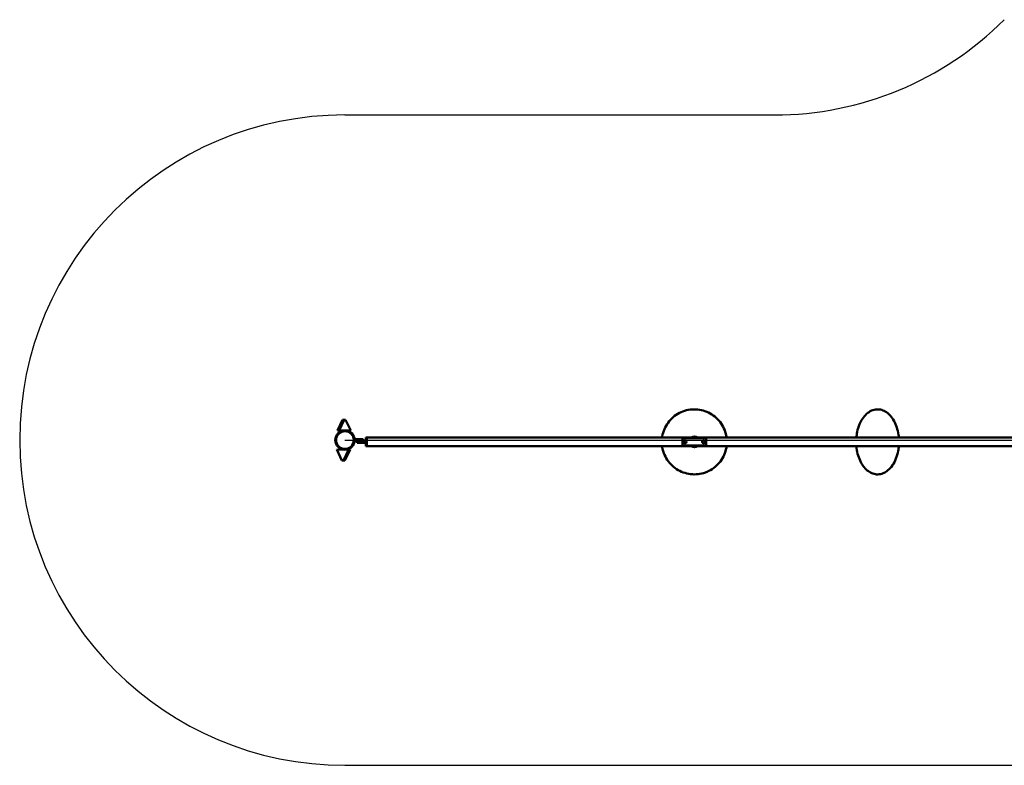
# Model space of a CAD drawing. Units: millimetres. Extents: x 1664 to 10298, y 1613 to 7025.
# Drawn here: x 1664 to 6205, y 1613 to 5053 of the extents above; entities that cross this region are included whole.
import ezdxf

# ---------------------------------------------------------------- set-up
doc = ezdxf.new("R2010")
doc.units = ezdxf.units.MM
doc.header["$LTSCALE"] = 20
doc.layers.add('Viditelná (ISO)', color=7, linetype='Continuous', lineweight=50)

# ---------------------------------------------------------------- blocks, each defined once
blk = doc.blocks.new('VVZ-OP2-06')
for p, q in [((0, 1500), (1980.3, 1500)), ((0, 0), (3222.9, 0)), ((0, -1500), (3222.9, -1500))]:
    blk.add_line(p, q)
for centre, start, end in [((1980.3, 3000), 270, 315), ((0, 0), 90, 270)]:
    blk.add_arc(centre, 1500, start, end)
at = {"layer": 'Viditelná (ISO)'}
for p, q in [((-34.1, 44.4), (-10.5, 93.9)), ((-3.5, 93.9), (-27.1, 44.4)), ((-10.5, 93.9), (-3.5, 93.9)), ((-3.5, 93.9), (3.2, 93.9)), ((26.8, 44.4), (3.2, 93.9)), ((-27.1, 44.4), (-34.1, 44.4)), ((-27.1, 44.4), (26.8, 44.4)), ((74.4, 4), (44.4, 4)), ((44.4, 4), (44.4, -4)), ((74.4, 4), (84.4, 4)), ((84.4, 4), (84.4, -4)), ((101.4, 12), (96.4, 12)), ((96.4, 12), (96.4, 4)), ((96.4, -20), (96.4, 4)), ((101.4, 12), (3121.4, 12)), ((101.4, 12), (101.4, 4)), ((101.4, 12), (101.4, 4)), ((101.4, -20), (101.4, 4)), ((101.4, -20), (101.4, 4)), ((1556.4, 9.5), (1666.4, 9.5)), ((1556.4, -25.5), (1556.4, 9.5)), ((1666.4, 9.5), (1666.4, -25.5)), ((-37.1, -44), (-14.1, -93.8)), ((16.8, -44.6), (-37.1, -44)), ((-7.4, -93.9), (16.8, -44.6)), ((23.8, -44.7), (-0.3, -93.9)), ((16.8, -44.6), (23.8, -44.7)), ((74.4, -4), (44.4, -4)), ((56.4, -4), (56.4, -12)), ((56.4, -12), (66.4, -12)), ((96.4, -4), (66.4, -4)), ((96.4, -12), (66.4, -12)), ((96.4, -4), (96.4, -12)), ((96.4, -20), (96.4, -28)), ((101.4, -28), (96.4, -28)), ((101.4, -20), (101.4, -28)), ((101.4, -20), (101.4, -28)), ((101.4, -28), (3121.4, -28)), ((1666.4, -25.5), (1556.4, -25.5)), ((-7.4, -93.9), (-14.1, -93.8)), ((-0.3, -93.9), (-7.4, -93.9))]:
    blk.add_line(p, q, dxfattribs=at)
for centre, radius in [((0, 0), 44.5), ((0, 0), 40.9), ((1568.9, -8), 6.5), ((1568.9, -8), 6), ((1653.9, -8), 6.5), ((1653.9, -8), 6)]:
    blk.add_circle(centre, radius, dxfattribs=at)
for start, end in [(53.1301, 126.8699), (233.1301, 306.8699)]:
    blk.add_arc((1611.5, -8), 25, start, end, dxfattribs=at)
for points, knots in [([(1462.8, 12), (1463, 13.7), (1463.3, 15.3), (1465.5, 28.4), (1468.7, 39.6), (1477.7, 60.9), (1483.5, 71.1), (1497.1, 89.7), (1505, 98.3), (1522.6, 113.4), (1532.3, 119.9), (1552.8, 130.5), (1563.8, 134.7), (1586.2, 140.3), (1597.8, 141.8), (1620.9, 142.1), (1632.5, 141), (1655.1, 136), (1666.2, 132.1), (1687, 122.1), (1696.9, 115.8), (1714.8, 101.3), (1723, 92.9), (1737.2, 74.7), (1743.2, 64.6), (1752.8, 43.6), (1756.4, 32.5), (1759.2, 18.1), (1759.7, 15.1), (1760.1, 12)], [49.809117, 49.809117, 49.809117, 49.809117, 50.310123, 50.310123, 53.776156, 53.776156, 57.242188, 57.242188, 60.70822, 60.70822, 64.174253, 64.174253, 67.640285, 67.640285, 71.106317, 71.106317, 74.57235, 74.57235, 78.038382, 78.038382, 81.504414, 81.504414, 84.970447, 84.970447, 88.436479, 88.436479, 91.902511, 91.902511, 92.826791, 92.826791, 92.826791, 92.826791]), ([(2386.5, 97.9), (2392.2, 106.5), (2398.8, 114.4), (2413.1, 127.3), (2420.9, 132.5), (2436.6, 139.4), (2444.6, 141.4), (2460.4, 142.3), (2468.2, 141.4), (2483.1, 136.9), (2490.3, 133.4), (2503.9, 124.1), (2510.4, 118.3), (2522.3, 104.6), (2527.8, 96.6), (2537.5, 78.9), (2541.7, 69), (2548.6, 47.9), (2551.3, 36.5), (2553.6, 20.6), (2554.1, 16.3), (2554.5, 12)], [0, 0, 0, 0, 3.369805, 3.369805, 6.60656, 6.60656, 9.628531, 9.628531, 12.517022, 12.517022, 15.383502, 15.383502, 18.333846, 18.333846, 21.447959, 21.447959, 24.770435, 24.770435, 28.305472, 28.305472, 29.604417, 29.604417, 29.604417, 29.604417]), ([(2358.6, 12), (2359.3, 20.6), (2360.6, 29.2), (2364.9, 49.8), (2368.6, 61.7), (2377, 81.7), (2381.4, 90.1), (2386.5, 97.9)], [76.594767, 76.594767, 76.594767, 76.594767, 79.190603, 79.190603, 82.975363, 82.975363, 85.975694, 85.975694, 85.975694, 85.975694]), ([(1760.1, -28), (1759.8, -30.3), (1759.4, -32.6), (1757, -46.2), (1753.5, -57.4), (1744.3, -78.6), (1738.4, -88.7), (1724.5, -107.2), (1716.5, -115.7), (1698.8, -130.5), (1689, -136.9), (1673.4, -144.7), (1668, -147.1), (1651.6, -153), (1640.1, -155.7), (1617.1, -158.3), (1605.4, -158.3), (1582.5, -155.6), (1571.1, -152.9), (1549.4, -145), (1538.9, -139.8), (1519.6, -127.1), (1510.6, -119.6), (1494.7, -102.9), (1487.7, -93.5), (1476, -73.5), (1471.3, -62.8), (1465.6, -44), (1463.9, -36), (1462.8, -28)], [2.787542, 2.787542, 2.787542, 2.787542, 3.481854, 3.481854, 6.947741, 6.947741, 10.413774, 10.413774, 13.879807, 13.879807, 17.345839, 17.345839, 19.104178, 19.104178, 22.581972, 22.581972, 26.047896, 26.047896, 29.513929, 29.513929, 32.979962, 32.979962, 36.445994, 36.445994, 39.912026, 39.912026, 43.378059, 43.378059, 45.806113, 45.806113, 45.806113, 45.806113]), ([(1569.1, -2), (1569, -2), (1569, -2), (1568.2, -2), (1567.4, -2.2), (1566, -2.8), (1565.3, -3.3), (1564.3, -4.4), (1563.9, -5), (1563.3, -6.5), (1563.2, -7.3), (1563.2, -8.7), (1563.3, -9.5), (1563.9, -11), (1564.3, -11.6), (1565.3, -12.7), (1566, -13.2), (1567.4, -13.8), (1568.2, -14), (1569, -14), (1569, -14), (1569.1, -14)], [0.914282, 0.914282, 0.914282, 0.914282, 0.924259, 0.924259, 1.147379, 1.147379, 1.370499, 1.370499, 1.589423, 1.589423, 1.808347, 1.808347, 2.027271, 2.027271, 2.246195, 2.246195, 2.469315, 2.469315, 2.692435, 2.692435, 2.702412, 2.702412, 2.702412, 2.702412]), ([(1653.9, -14), (1653.9, -14), (1653.9, -14), (1654.7, -14), (1655.5, -13.8), (1656.9, -13.2), (1657.6, -12.7), (1658.6, -11.6), (1659, -11), (1659.6, -9.5), (1659.8, -8.7), (1659.8, -8), (1659.8, -7.3), (1659.6, -6.5), (1659, -5), (1658.6, -4.4), (1657.6, -3.3), (1656.9, -2.8), (1655.5, -2.2), (1654.7, -2), (1653.9, -2), (1653.9, -2), (1653.9, -2)], [-0.894065, -0.894065, -0.894065, -0.894065, -0.884088, -0.884088, -0.660968, -0.660968, -0.437848, -0.437848, -0.218924, -0.218924, 0, 0, 0, 0.218924, 0.218924, 0.437848, 0.437848, 0.660968, 0.660968, 0.884088, 0.884088, 0.894065, 0.894065, 0.894065, 0.894065]), ([(2554.5, -28), (2553.8, -35.4), (2552.8, -42.7), (2549.1, -62.1), (2545.7, -74.2), (2536.8, -96.4), (2531.4, -106.9), (2519, -124.9), (2512.1, -132.8), (2502.7, -140.7), (2500.9, -142.1), (2493.6, -147.4), (2487.7, -150.7), (2474, -156.1), (2466, -157.8), (2450.3, -158.2), (2442.6, -156.9), (2427.8, -152), (2420.6, -148.2), (2407.2, -138.5), (2400.8, -132.4), (2389.1, -118.3), (2383.7, -110.1), (2374.3, -92), (2370.2, -82), (2363.6, -60.5), (2361.1, -49), (2359.2, -34.2), (2358.8, -31.1), (2358.6, -28)], [33.605109, 33.605109, 33.605109, 33.605109, 35.818471, 35.818471, 39.610773, 39.610773, 43.27892, 43.27892, 46.735662, 46.735662, 47.529383, 47.529383, 49.922842, 49.922842, 52.911864, 52.911864, 55.792969, 55.792969, 58.663402, 58.663402, 61.627098, 61.627098, 64.760732, 64.760732, 68.105037, 68.105037, 71.659967, 71.659967, 72.593947, 72.593947, 72.593947, 72.593947])]:
    blk.add_open_spline(points, degree=3, knots=knots, dxfattribs=at)

msp = doc.modelspace()

# ---------------------------------------------------------------- block references
msp.add_blockref('VVZ-OP2-06', (3164.1, 3113.4))

doc.saveas('drawing.dxf')
